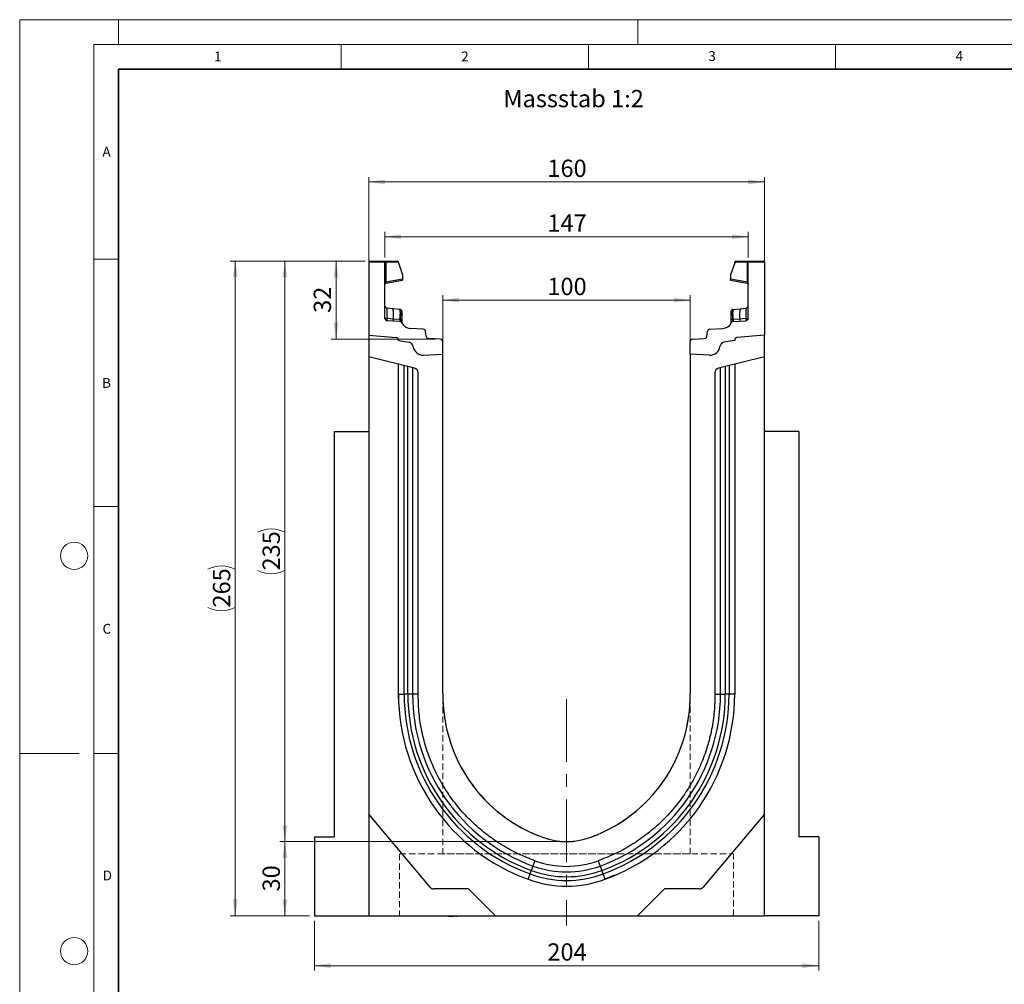
# Model space of a CAD drawing. Units: millimetres. Extents: x 0 to 420, y 0 to 297.
# Drawn here: x 0 to 199, y 102 to 297 of the extents above; entities that cross this region are included whole.
import ezdxf

# ---------------------------------------------------------------- set-up
doc = ezdxf.new("R2010")
doc.units = ezdxf.units.MM
doc.linetypes.add('CENTERX2', pattern=[20.32, 12.7, -2.54, 2.54, -2.54])
doc.linetypes.add('HIDDEN', pattern=[1.905, 1.27, -0.635])
doc.styles.add('SLDTEXTSTYLE0', font='TXT', dxfattribs={"width": 0.605})
doc.styles.add('SLDTEXTSTYLE1', font='TXT', dxfattribs={"width": 0.75})
doc.dimstyles.new('SLDDIMSTYLE0', dxfattribs={"dimtxt": 3.5, "dimasz": 3.302, "dimexe": 0, "dimexo": 0.0625, "dimgap": 0.875, "dimtad": 1, "dimlfac": 2, "dimrnd": 1e-09, "dimzin": 12, "dimdsep": 46, "dimtxsty": 'SLDTEXTSTYLE1', "dimsah": 1, "dimcen": 0.09, "dimadec": 0, "dimazin": 3, "dimtfac": 1, "dimtofl": 0, "dimtmove": 0, "dimatfit": 3, "dimfxl": 0, "dimfrac": 2, "dimtolj": 1, "dimtzin": 12, "dimarcsym": 0})
doc.dimstyles.new('SLDDIMSTYLE1', dxfattribs={"dimtxt": 3.5, "dimasz": 3.302, "dimexe": 0, "dimexo": 0.0625, "dimgap": 0.875, "dimtad": 1, "dimdec": 0, "dimlfac": 2, "dimrnd": 1e-09, "dimzin": 12, "dimdsep": 46, "dimtxsty": 'SLDTEXTSTYLE1', "dimsah": 1, "dimcen": 0.09, "dimadec": 0, "dimazin": 3, "dimtfac": 1, "dimtdec": 0, "dimtofl": 0, "dimtmove": 0, "dimatfit": 3, "dimfxl": 0, "dimfrac": 2, "dimtolj": 1, "dimtzin": 12, "dimarcsym": 0})

# ---------------------------------------------------------------- blocks, each defined once
blk = doc.blocks.new('_D')
at = {"color": 179, "linetype": 'Continuous', "lineweight": 18}
for p, q in [((70.59, 234.15), (70.59, 265.15)), ((150.59, 234.15), (150.59, 265.15)), ((150.59, 264.15), (70.59, 264.15))]:
    blk.add_line(p, q, dxfattribs=at)
for points in [[(70.59, 264.15), (73.89, 263.65), (73.89, 264.66)], [(150.59, 264.15), (147.29, 264.66), (147.29, 263.65)]]:
    blk.add_solid(points, dxfattribs=at)
at = {"color": 179, "linetype": 'Continuous', "lineweight": 18, "insert": (106.71, 268.67), "char_height": 3.5, "attachment_point": 1, "style": 'SLDTEXTSTYLE1'}
blk.add_mtext('160', dxfattribs=at)
blk = doc.blocks.new('_D_1')
at = {"color": 179, "linetype": 'Continuous', "lineweight": 18}
for p, q in [((85.59, 230.32), (85.59, 241.25)), ((135.59, 230.32), (135.59, 241.25)), ((85.59, 240.25), (135.59, 240.25))]:
    blk.add_line(p, q, dxfattribs=at)
for points in [[(85.59, 240.25), (88.89, 239.74), (88.89, 240.76)], [(135.59, 240.25), (132.29, 240.76), (132.29, 239.74)]]:
    blk.add_solid(points, dxfattribs=at)
at = {"color": 179, "linetype": 'Continuous', "lineweight": 18, "insert": (106.71, 244.76), "char_height": 3.5, "attachment_point": 1, "style": 'SLDTEXTSTYLE1'}
blk.add_mtext('100', dxfattribs=at)
blk = doc.blocks.new('_D_2')
at = {"color": 179, "linetype": 'Continuous', "lineweight": 18}
for p, q in [((69.84, 248.15), (42.59, 248.15)), ((43.59, 115.65), (43.59, 248.15)), ((58.59, 115.65), (42.59, 115.65))]:
    blk.add_line(p, q, dxfattribs=at)
for centre, start, end in [((40.81, 180.23), 63.4349, 116.5651), ((40.81, 183.58), 243.4349, 296.5651)]:
    blk.add_arc(centre, 6.21, start, end, dxfattribs=at)
for points in [[(43.59, 248.15), (43.08, 244.85), (44.1, 244.85)], [(43.59, 115.65), (44.1, 118.96), (43.08, 118.96)]]:
    blk.add_solid(points, dxfattribs=at)
at = {"color": 179, "linetype": 'Continuous', "lineweight": 18, "insert": (39.08, 178.03), "char_height": 3.5, "attachment_point": 1, "rotation": 90, "style": 'SLDTEXTSTYLE1'}
blk.add_mtext('265', dxfattribs=at)
blk = doc.blocks.new('_D_3')
at = {"color": 179, "linetype": 'Continuous', "lineweight": 18}
for p, q in [((109.59, 130.65), (52.63, 130.65)), ((53.63, 115.65), (53.63, 130.65)), ((58.59, 115.65), (52.63, 115.65))]:
    blk.add_line(p, q, dxfattribs=at)
for points in [[(53.63, 130.65), (53.13, 127.35), (54.14, 127.35)], [(53.63, 115.65), (54.14, 118.96), (53.13, 118.96)]]:
    blk.add_solid(points, dxfattribs=at)
at = {"color": 179, "linetype": 'Continuous', "lineweight": 18, "insert": (49.12, 120.57), "char_height": 3.5, "attachment_point": 1, "rotation": 90, "style": 'SLDTEXTSTYLE1'}
blk.add_mtext('30', dxfattribs=at)
blk = doc.blocks.new('_D_4')
at = {"color": 179, "linetype": 'Continuous', "lineweight": 18}
for p, q in [((73.84, 248.9), (73.84, 254.07)), ((73.84, 253.07), (147.34, 253.07)), ((147.34, 248.9), (147.34, 254.07))]:
    blk.add_line(p, q, dxfattribs=at)
for points in [[(73.84, 253.07), (77.14, 252.56), (77.14, 253.57)], [(147.34, 253.07), (144.04, 253.57), (144.04, 252.56)]]:
    blk.add_solid(points, dxfattribs=at)
at = {"color": 179, "linetype": 'Continuous', "lineweight": 18, "insert": (106.71, 257.58), "char_height": 3.5, "attachment_point": 1, "style": 'SLDTEXTSTYLE1'}
blk.add_mtext('147', dxfattribs=at)
blk = doc.blocks.new('_D_5')
at = {"color": 179, "linetype": 'Continuous', "lineweight": 18}
for p, q in [((69.84, 248.15), (62.97, 248.15)), ((63.97, 232.34), (63.97, 248.15)), ((84.12, 232.34), (62.97, 232.34))]:
    blk.add_line(p, q, dxfattribs=at)
for points in [[(63.97, 248.15), (63.46, 244.85), (64.48, 244.85)], [(63.97, 232.34), (64.48, 235.65), (63.46, 235.65)]]:
    blk.add_solid(points, dxfattribs=at)
at = {"color": 179, "linetype": 'Continuous', "lineweight": 18, "insert": (59.46, 237.66), "char_height": 3.5, "attachment_point": 1, "rotation": 90, "style": 'SLDTEXTSTYLE1'}
blk.add_mtext('32', dxfattribs=at)
blk = doc.blocks.new('_D_6')
at = {"color": 179, "linetype": 'Continuous', "lineweight": 18}
for p, q in [((69.84, 248.15), (52.63, 248.15)), ((53.63, 248.15), (53.63, 130.65)), ((109.59, 130.65), (52.63, 130.65))]:
    blk.add_line(p, q, dxfattribs=at)
for centre, start, end in [((50.86, 187.73), 63.4349, 116.5651), ((50.86, 191.08), 243.4349, 296.5651)]:
    blk.add_arc(centre, 6.21, start, end, dxfattribs=at)
for points in [[(53.63, 248.15), (53.13, 244.85), (54.14, 244.85)], [(53.63, 130.65), (54.14, 133.96), (53.13, 133.96)]]:
    blk.add_solid(points, dxfattribs=at)
at = {"color": 179, "linetype": 'Continuous', "lineweight": 18, "insert": (49.12, 185.53), "char_height": 3.5, "attachment_point": 1, "rotation": 90, "style": 'SLDTEXTSTYLE1'}
blk.add_mtext('235', dxfattribs=at)
blk = doc.blocks.new('_D_7')
at = {"color": 179, "linetype": 'Continuous', "lineweight": 18}
for p, q in [((59.59, 114.65), (59.59, 104.55)), ((161.59, 114.65), (161.59, 104.55)), ((161.59, 105.55), (59.59, 105.55))]:
    blk.add_line(p, q, dxfattribs=at)
for points in [[(59.59, 105.55), (62.89, 105.05), (62.89, 106.06)], [(161.59, 105.55), (158.29, 106.06), (158.29, 105.05)]]:
    blk.add_solid(points, dxfattribs=at)
at = {"color": 179, "linetype": 'Continuous', "lineweight": 18, "insert": (106.71, 110.07), "char_height": 3.5, "attachment_point": 1, "style": 'SLDTEXTSTYLE1'}
blk.add_mtext('204', dxfattribs=at)

msp = doc.modelspace()

# ---------------------------------------------------------------- linework, layer by layer
at = {"color": 7, "linetype": 'Continuous', "lineweight": 18}
for p, q in [((0, 0), (0, 297)), ((0, 297), (420, 297)), ((20, 292), (20, 297)), ((125, 292), (125, 297)), ((15, 292), (415, 292)), ((15, 292), (15, 5)), ((65, 292), (65, 287)), ((115, 292), (115, 287)), ((165, 292), (165, 287)), ((15, 248.5), (20, 248.5)), ((15, 198.5), (20, 198.5)), ((12, 148.5), (0, 148.5)), ((15, 148.5), (20, 148.5))]:
    msp.add_line(p, q, dxfattribs=at)
at = {"color": 7, "linetype": 'Continuous', "lineweight": 35}
for p, q in [((20, 287), (20, 10)), ((410, 287), (20, 287))]:
    msp.add_line(p, q, dxfattribs=at)
at = {"color": 7, "linetype": 'Continuous', "lineweight": 25}
for p, q in [((73.8416, 247.9039), (70.5916, 247.9039)), ((70.5916, 247.9039), (70.5916, 233.1546)), ((70.8416, 248.1539), (73.5916, 248.1539)), ((73.5916, 248.1539), (73.9622, 248.1539)), ((73.8416, 236.5747), (73.8416, 247.9039)), ((74.0269, 247.9039), (73.8416, 247.9039)), ((73.9622, 248.1539), (76.3305, 248.1539)), ((74.0269, 247.9039), (74.0269, 243.9453)), ((76.5805, 247.9039), (74.0269, 247.9039)), ((76.5805, 247.7876), (76.5805, 247.9039)), ((76.5805, 247.7876), (77.4292, 245.3909)), ((144.6026, 247.7876), (143.754, 245.3909)), ((144.6026, 247.7876), (144.6026, 247.9039)), ((147.1563, 247.9039), (144.6026, 247.9039)), ((144.8526, 248.1539), (147.221, 248.1539)), ((147.1563, 243.9453), (147.1563, 247.9039)), ((147.3416, 247.9039), (147.1563, 247.9039)), ((147.221, 248.1539), (147.5916, 248.1539)), ((150.5916, 247.9039), (147.3416, 247.9039)), ((147.3416, 236.5747), (147.3416, 247.9039)), ((147.5916, 248.1539), (150.3416, 248.1539)), ((150.5916, 247.9039), (150.5916, 233.1546)), ((77.4292, 245.3909), (77.4292, 244.5452)), ((143.754, 245.3909), (143.754, 244.5452)), ((74.0269, 243.9453), (73.8416, 243.9453)), ((74.0269, 243.9453), (77.4292, 244.5452)), ((74.0482, 243.7066), (77.4292, 244.3028)), ((77.4292, 244.5452), (77.4292, 244.3028)), ((143.754, 244.3028), (143.754, 244.5452)), ((143.754, 244.5452), (147.1563, 243.9453)), ((143.754, 244.3028), (147.135, 243.7066)), ((147.3416, 243.9453), (147.1563, 243.9453)), ((75.4799, 238.4904), (74.2893, 238.6156)), ((76.8751, 238.3438), (75.4799, 238.4904)), ((76.8751, 238.3438), (76.9613, 238.3347)), ((76.9765, 237.8262), (76.9765, 237.3753)), ((77.2971, 237.5309), (77.2971, 237.1476)), ((143.886, 237.1476), (143.886, 237.5309)), ((144.2066, 237.3753), (144.2066, 237.8262)), ((144.2193, 238.3023), (144.2218, 238.3347)), ((144.2218, 238.3347), (144.308, 238.3438)), ((144.308, 238.3438), (145.7032, 238.4904)), ((145.7032, 238.4904), (146.8938, 238.6156)), ((75.5192, 236.4165), (74.2823, 236.5012)), ((76.8787, 235.9186), (74.3111, 236.0756)), ((76.8488, 236.3255), (75.5192, 236.4165)), ((76.916, 236.319), (76.8488, 236.3255)), ((76.9683, 236.3111), (76.916, 236.319)), ((77.2971, 235.6485), (77.2971, 235.6397)), ((143.886, 235.6397), (143.886, 235.6485)), ((144.2148, 236.3111), (144.2672, 236.319)), ((144.3343, 236.3255), (144.2672, 236.319)), ((144.3044, 235.9186), (146.8721, 236.0756)), ((145.664, 236.4165), (144.3343, 236.3255)), ((146.9009, 236.5012), (145.664, 236.4165)), ((70.5916, 233.1546), (76.1351, 232.6696)), ((70.5916, 233.1546), (70.5916, 228.7846)), ((81.6238, 234.3622), (78.9705, 234.5244)), ((82.202, 232.9369), (82.09, 233.9197)), ((138.9811, 232.9369), (139.0931, 233.9197)), ((139.5594, 234.3622), (142.2126, 234.5244)), ((150.5916, 233.1546), (145.048, 232.6696)), ((150.5916, 228.7846), (150.5916, 233.1546)), ((76.5916, 232.1715), (76.5916, 232.0967)), ((76.5916, 232.0967), (78.7652, 231.7134)), ((85.1221, 232.3443), (82.6683, 232.4944)), ((85.5916, 229.3156), (85.5916, 231.8453)), ((135.5916, 229.3156), (135.5916, 231.8453)), ((136.061, 232.3443), (138.5148, 232.4944)), ((144.5916, 232.0967), (142.4179, 231.7134)), ((144.5916, 232.1715), (144.5916, 232.0967)), ((81.6722, 229.1102), (85.5916, 229.3156)), ((85.5916, 160.6546), (85.5916, 229.3156)), ((139.5109, 229.1102), (135.5916, 229.3156)), ((135.5916, 229.3156), (135.5916, 160.6546)), ((79.8335, 226.4804), (70.5916, 228.7846)), ((70.5916, 228.7846), (70.5916, 136.2296)), ((76.5916, 160.5279), (76.5916, 227.2887)), ((150.5916, 228.7846), (141.3496, 226.4804)), ((144.5916, 227.2887), (144.5916, 160.5279)), ((150.5916, 136.2296), (150.5916, 228.7846)), ((78.4845, 160.5279), (78.4845, 226.817)), ((80.5916, 160.6875), (80.5916, 225.5101)), ((140.5916, 225.5101), (140.5916, 160.6875)), ((142.6986, 226.817), (142.6986, 160.5279)), ((63.5916, 213.6546), (63.5916, 131.6546)), ((63.5916, 213.6546), (70.5916, 213.6546)), ((157.5916, 213.6546), (150.5916, 213.6546)), ((157.5916, 213.6546), (157.5916, 131.6546)), ((76.6911, 158.5136), (76.5916, 160.7122)), ((76.5916, 160.5279), (77.7393, 160.5279)), ((80.5916, 160.5279), (79.4504, 160.5279)), ((140.5916, 160.5279), (141.7327, 160.5279)), ((143.4438, 160.5279), (142.6986, 160.5279)), ((144.5916, 160.5279), (143.4438, 160.5279)), ((144.5916, 160.7122), (144.566, 160.1424)), ((82.9958, 121.4468), (70.5916, 136.2296)), ((70.5916, 136.2296), (70.5916, 115.6546)), ((150.5916, 136.2296), (138.1873, 121.4468)), ((150.5916, 115.6546), (150.5916, 136.2296)), ((59.5916, 131.6546), (63.5916, 131.6546)), ((59.5916, 131.6546), (59.5916, 115.6546)), ((161.5916, 131.6546), (157.5916, 131.6546)), ((161.5916, 131.6546), (161.5916, 115.6546)), ((127.9543, 128.1546), (128.0326, 128.1546)), ((103.7924, 125.7153), (103.4608, 124.808)), ((104.1841, 126.7871), (103.7924, 125.7153)), ((116.999, 126.7871), (117.3907, 125.7153)), ((117.3907, 125.7153), (117.7223, 124.808)), ((102.8111, 123.0301), (103.2051, 124.1081)), ((103.2051, 124.1081), (103.4608, 124.808)), ((117.9781, 124.1081), (117.7223, 124.808)), ((118.3721, 123.0301), (117.9781, 124.1081)), ((120.2798, 123.8389), (118.3544, 123.0255)), ((90.7766, 121.0896), (83.7618, 121.0896)), ((96.2116, 115.6546), (90.7766, 121.0896)), ((130.4066, 121.0896), (124.9716, 115.6546)), ((137.4213, 121.0896), (130.4066, 121.0896)), ((59.5916, 115.6546), (70.5916, 115.6546)), ((70.5916, 115.6546), (96.2116, 115.6546)), ((79.7268, 115.6546), (79.7268, 115.5546)), ((83.1018, 115.5546), (83.1018, 115.6546)), ((83.6596, 115.6546), (83.6596, 115.5546)), ((85.44, 115.5546), (85.44, 115.6546)), ((86.5805, 115.5546), (86.5805, 115.6546)), ((86.5805, 115.5546), (86.8266, 115.5546)), ((86.8266, 115.5546), (86.8266, 115.6546)), ((86.8266, 115.5546), (87.7888, 115.5546)), ((87.7888, 115.5546), (87.7888, 115.6546)), ((88.1803, 115.6546), (88.1803, 115.5546)), ((88.1803, 115.5546), (88.4264, 115.5546)), ((88.4264, 115.6546), (88.4264, 115.5546)), ((96.2116, 115.6546), (124.9716, 115.6546)), ((124.9716, 115.6546), (150.5916, 115.6546)), ((127.3833, 115.5546), (127.3833, 115.6546)), ((129.694, 115.5546), (129.694, 115.6546)), ((129.9763, 115.5546), (129.694, 115.5546)), ((129.9763, 115.5546), (129.9763, 115.6546)), ((131.0679, 115.5546), (129.9763, 115.5546)), ((130.2364, 115.5421), (130.2364, 115.5546)), ((131.0679, 115.5546), (131.0679, 115.6546)), ((131.3316, 115.5546), (131.0679, 115.5546)), ((131.3316, 115.5546), (131.3316, 115.6546)), ((132.3027, 115.5546), (131.3316, 115.5546)), ((132.354, 115.6546), (132.354, 115.5546)), ((132.4642, 115.5546), (132.4642, 115.6546)), ((132.6168, 115.5546), (132.4642, 115.5546)), ((132.6168, 115.5546), (132.6168, 115.6546)), ((133.5498, 115.5546), (132.6168, 115.5546)), ((133.6295, 115.6546), (133.6295, 115.5421)), ((134.1553, 115.6546), (134.1553, 115.5546)), ((134.4019, 115.5546), (134.2428, 115.5546)), ((135.0341, 115.6546), (135.0341, 115.5421)), ((135.5058, 115.5546), (135.5058, 115.6546)), ((136.9745, 115.5546), (136.9745, 115.6546)), ((137.8019, 115.5546), (136.9745, 115.5546)), ((137.4415, 115.5421), (137.4415, 115.5546)), ((137.8019, 115.5546), (137.8019, 115.6546)), ((137.9611, 115.5546), (137.8019, 115.5546)), ((137.9611, 115.5546), (137.9611, 115.6546)), ((138.5765, 115.5546), (137.9611, 115.5546)), ((138.5765, 115.5546), (138.5765, 115.6546)), ((138.7252, 115.5546), (138.5765, 115.5546)), ((138.7252, 115.5546), (138.7252, 115.6546)), ((138.8998, 115.5546), (138.7252, 115.5546)), ((138.9873, 115.6546), (138.9873, 115.5546)), ((139.8819, 115.5546), (139.8819, 115.6546)), ((141.3043, 115.5546), (141.3043, 115.6546)), ((141.6045, 115.5546), (141.3043, 115.5546)), ((141.5824, 115.5421), (141.5824, 115.5546)), ((141.6045, 115.5546), (141.6045, 115.6546)), ((141.8794, 115.5546), (141.6045, 115.5546)), ((141.8163, 115.5421), (141.8163, 115.5546)), ((141.8794, 115.6546), (141.8794, 115.5546)), ((142.67, 115.5546), (141.8794, 115.5546)), ((142.67, 115.5546), (142.67, 115.6546)), ((142.9702, 115.5546), (142.67, 115.5546)), ((142.9702, 115.5546), (142.9702, 115.6546)), ((161.5916, 115.6546), (150.5916, 115.6546))]:
    msp.add_line(p, q, dxfattribs=at)
at = {"color": 8, "linetype": 'Continuous', "lineweight": 25}
for p, q in [((77.7393, 160.5279), (77.7393, 227.0025)), ((143.4438, 227.0025), (143.4438, 160.5279)), ((79.4504, 226.5759), (79.4504, 160.5279)), ((141.7327, 160.5279), (141.7327, 226.5759))]:
    msp.add_line(p, q, dxfattribs=at)
at = {"color": 7, "linetype": 'HIDDEN', "lineweight": 18}
for p, q in [((85.5916, 159.8147), (85.5916, 128.1546)), ((135.5916, 128.1546), (135.5916, 159.8147)), ((76.8416, 128.1546), (76.8416, 115.6546)), ((76.8471, 128.1546), (144.3361, 128.1546)), ((135.5861, 128.1546), (85.5971, 128.1546)), ((144.3416, 115.6546), (144.3416, 128.1546)), ((76.8471, 115.6546), (144.3361, 115.6546))]:
    msp.add_line(p, q, dxfattribs=at)
at = {"color": 179, "linetype": 'CENTERX2', "lineweight": 18}
msp.add_line((110.5916, 159.515), (110.5916, 113.6546), dxfattribs=at)
at = {"color": 7, "linetype": 'Continuous', "lineweight": 25, "flags": 128}
for points in [[(77.2971, 237.9618), (77.2908, 238.0301), (77.2728, 238.0946)], [(143.886, 237.9618), (143.8923, 238.0301), (143.9104, 238.0946)], [(78.4845, 160.5279), (78.3545, 160.5279), (78.2309, 160.5279), (78.1161, 160.5279), (78.0121, 160.5279), (77.9209, 160.5279), (77.8442, 160.5279), (77.7833, 160.5279), (77.7393, 160.5279)], [(79.4504, 160.5279), (79.3954, 160.5279), (79.316, 160.5279), (79.2144, 160.5279), (79.0933, 160.5279), (78.9559, 160.5279), (78.8059, 160.5279), (78.6474, 160.5279), (78.4845, 160.5279)], [(141.7327, 160.5279), (141.7878, 160.5279), (141.8672, 160.5279), (141.9688, 160.5279), (142.0899, 160.5279), (142.2272, 160.5279), (142.3772, 160.5279), (142.5357, 160.5279), (142.6986, 160.5279)]]:
    msp.add_lwpolyline(points, dxfattribs=at)
at = {"color": 7, "linetype": 'Continuous', "lineweight": 18}
for centre in [(11, 188.5), (11, 108.5)]:
    msp.add_circle(centre, 2.75, dxfattribs=at)
at = {"color": 7, "linetype": 'Continuous', "lineweight": 25}
for centre, radius, start, end in [((70.8416, 247.9039), 0.25, 90, 180), ((73.5916, 247.9039), 0.25, 0, 90), ((73.7369, 247.9622), 0.2958, 348.630945, 40.390692), ((76.3305, 247.9039), 0.25, 0, 90), ((144.8526, 247.9039), 0.25, 90, 180), ((147.4463, 247.9622), 0.2958, 139.609308, 191.369055), ((147.5916, 247.9039), 0.25, 90, 180), ((150.3416, 247.9039), 0.25, 0, 90), ((74.0916, 243.4604), 0.25, 158.603396, 180), ((74.0916, 243.4604), 0.25, 100, 133.6203), ((147.0916, 243.4604), 0.25, 0, 80), ((74.3416, 239.1128), 0.5, 180, 264), ((146.8416, 239.1128), 0.5, 276, 0), ((70.7769, 237.3641), 4.836, 348.700094, 13.468364), ((76.2318, 237.9491), 0.7548, 350.632214, 31.532248), ((59.0697, 237.8718), 17.9137, 355.027228, 358.411771), ((76.9221, 237.9618), 0.375, 61.297831, 84), ((76.9687, 237.496), 0.3303, 6.060408, 88.641608), ((77.0013, 237.0707), 0.3056, 14.58098, 94.659001), ((144.2145, 237.496), 0.3303, 91.358401, 173.939593), ((144.1818, 237.0707), 0.3056, 85.341006, 165.419023), ((144.261, 237.9618), 0.375, 96, 118.702169), ((144.9513, 237.9491), 0.7548, 148.467752, 189.367786), ((162.1135, 237.8718), 17.9137, 181.588229, 184.972772), ((150.4062, 237.3641), 4.836, 166.531636, 191.299906), ((74.3416, 236.5747), 0.5, 180, 266.5), ((76.4217, 236.2713), 0.9141, 170.857618, 197.268049), ((77.7246, 236.1853), 0.8869, 170.908215, 197.503626), ((76.8482, 235.4195), 0.5, 26.134614, 86.5), ((77.8763, 236.1085), 0.9831, 167.636548, 191.325749), ((77.0398, 235.8327), 0.4838, 57.869719, 98.498427), ((77.1936, 235.8805), 0.1525, 154.671418, 179.878467), ((76.9727, 235.6317), 0.3249, 2.961045, 75.180889), ((79.0926, 236.5207), 2, 206.134614, 266.5), ((142.0905, 236.5207), 2, 273.5, 333.865386), ((144.1433, 235.8327), 0.4838, 81.501573, 122.130281), ((144.2105, 235.6317), 0.3249, 104.819081, 177.03935), ((144.3349, 235.4195), 0.5, 93.5, 153.865386), ((143.9895, 235.8805), 0.1525, 0.121533, 25.328582), ((143.3068, 236.1085), 0.9831, 348.674245, 12.363455), ((143.4586, 236.1853), 0.8869, 342.496374, 9.091785), ((144.7615, 236.2713), 0.9141, 342.731951, 9.142382), ((146.8416, 236.5747), 0.5, 273.5, 0), ((81.5932, 233.8631), 0.5, 6.5, 86.5), ((139.5899, 233.8631), 0.5, 93.5, 173.5), ((76.0916, 232.1715), 0.5, 0, 85), ((76.0769, 232.1549), 0.518, 353.54088, 83.54088), ((78.5916, 230.7286), 1, 7.255834, 80), ((82.6988, 232.9935), 0.5, 186.5, 266.5), ((85.0916, 231.8453), 0.5, 0, 86.5), ((136.0916, 231.8453), 0.5, 93.5, 180), ((138.4843, 232.9935), 0.5, 273.5, 353.5), ((142.5916, 230.7286), 1, 100, 172.744166), ((145.1063, 232.1549), 0.518, 96.45912, 186.45912), ((145.0916, 232.1715), 0.5, 95, 180), ((81.5675, 231.1075), 2, 187.255834, 273), ((139.6156, 231.1075), 2, 267, 352.744166), ((79.5916, 225.5101), 1, 0, 76), ((141.5916, 225.5101), 1, 104, 180), ((116.5151, 160.5279), 39.9235, 180.000008, 249.924623), ((116.5151, 160.5279), 38.7757, 180.000008, 249.924623), ((116.5151, 160.5279), 38.0306, 180.000009, 249.924623), ((116.5151, 160.5279), 37.0646, 180.000009, 249.924623), ((116.0948, 160.2374), 30.5061, 179.216318, 250.480148), ((105.0884, 160.2374), 30.5061, 289.519852, 0.783682), ((104.6681, 160.5279), 37.0646, 290.075377, 359.999992), ((104.6681, 160.5279), 38.0306, 290.075377, 359.999992), ((104.6681, 160.5279), 38.7757, 290.075377, 359.999992), ((104.6681, 160.5279), 39.9235, 290.075377, 359.999992), ((110.5916, 144.3196), 13.665, 249.9278, 290.0722), ((110.5916, 144.3196), 19.8079, 249.924623, 290.075377), ((110.5916, 144.3196), 18.6667, 249.924623, 290.075377), ((110.5916, 144.3196), 18.665, 249.9278, 290.0722), ((110.5916, 144.3196), 21.5189, 249.924623, 290.075377), ((110.5916, 144.3196), 20.7738, 249.924623, 290.075377), ((110.5916, 144.3196), 22.6667, 249.924623, 290.075377), ((83.7618, 122.0896), 1, 220, 270), ((137.4213, 122.0896), 1, 270, 320)]:
    msp.add_arc(centre, radius, start, end, dxfattribs=at)
for centre, major_axis, start_param, end_param in [((74.3416, 236.0963), (-0.0524, 2.5193), 6.28060275, 7.69214029), ((146.8416, 236.0963), (0.0524, 2.5193), 4.87423032, 6.28576786)]:
    msp.add_ellipse(centre, major_axis=major_axis, ratio=0.02046737, start_param=start_param, end_param=end_param, dxfattribs=at)
for points, knots in [([(73.8549, 243.5408), (73.8636, 243.5614), (73.8809, 243.6021), (73.9258, 243.6524), (73.9784, 243.6901), (74.0179, 243.7032), (74.0368, 243.7095)], [0, 0, 0, 0, 0.26334324, 0.52273551, 0.77029486, 1, 1, 1, 1]), ([(74.0482, 243.7066), (74.0406, 243.7088), (74.0297, 243.7119), (74.0206, 243.7421), (74.0163, 243.7706), (74.0148, 243.8063), (74.0161, 243.8486), (74.0199, 243.8958), (74.0245, 243.9286), (74.0269, 243.9453)], [0, 0, 0, 0, 0.273382427, 0.396331455, 0.511085683, 0.629741517, 0.749676643, 0.872574204, 1, 1, 1, 1]), ([(147.1563, 243.9453), (147.1586, 243.9286), (147.1633, 243.8958), (147.167, 243.8486), (147.1683, 243.8062), (147.1669, 243.7705), (147.1626, 243.7421), (147.1534, 243.7119), (147.1425, 243.7088), (147.135, 243.7066)], [0, 0, 0, 0, 0.12744411, 0.25034763, 0.37027674, 0.48891546, 0.60369045, 0.7266465, 1, 1, 1, 1]), ([(147.1463, 243.7095), (147.1653, 243.7032), (147.2047, 243.6901), (147.2573, 243.6524), (147.3022, 243.6021), (147.3196, 243.5614), (147.3283, 243.5408)], [0, 0, 0, 0, 0.22970514, 0.4772645, 0.73665677, 1, 1, 1, 1]), ([(76.9613, 238.3347), (76.9652, 238.3112), (76.973, 238.2643), (76.9753, 237.9722), (76.9765, 237.8262)], [0, 0, 0, 0, 0.50039414, 1, 1, 1, 1]), ([(77.2739, 238.0917), (77.2589, 238.1238), (77.2288, 238.1884), (77.1519, 238.2619), (77.0615, 238.3117), (76.9962, 238.3213), (76.9644, 238.326)], [0, 0, 0, 0, 0.25280875, 0.50931777, 0.76081218, 1, 1, 1, 1]), ([(76.9765, 237.3753), (76.9758, 237.2121), (76.9743, 236.8859), (76.9703, 236.5027), (76.9683, 236.3111)], [0, 0, 0, 0, 0.50031491, 1, 1, 1, 1]), ([(77.2971, 237.9618), (77.2971, 237.9423), (77.2971, 237.9034), (77.2971, 237.6549), (77.2971, 237.5309)], [0, 0, 0, 0, 0.500985243, 1, 1, 1, 1]), ([(77.2971, 237.1476), (77.2971, 237.0093), (77.2971, 236.7319), (77.2971, 236.4059), (77.2971, 236.2424)], [0, 0, 0, 0, 0.49847086, 1, 1, 1, 1]), ([(143.886, 237.5309), (143.886, 237.655), (143.886, 237.9036), (143.886, 237.9424), (143.886, 237.9618)], [0, 0, 0, 0, 0.499017252, 1, 1, 1, 1]), ([(143.886, 236.2424), (143.886, 236.4059), (143.886, 236.7318), (143.886, 237.0093), (143.886, 237.1476)], [0, 0, 0, 0, 0.50152903, 1, 1, 1, 1]), ([(144.2188, 238.326), (144.1869, 238.3213), (144.1216, 238.3117), (144.0313, 238.2619), (143.9544, 238.1884), (143.9242, 238.1238), (143.9093, 238.0917)], [0, 0, 0, 0, 0.239187822, 0.490682234, 0.747191253, 1, 1, 1, 1]), ([(144.2148, 236.3111), (144.2128, 236.5027), (144.2088, 236.8859), (144.2074, 237.2121), (144.2066, 237.3753)], [0, 0, 0, 0, 0.49968509, 1, 1, 1, 1]), ([(74.2823, 236.5012), (74.2806, 236.4476), (74.2773, 236.338), (74.2816, 236.2), (74.2921, 236.0974), (74.3046, 236.083), (74.3111, 236.0756)], [0, 0, 0, 0, 0.2331501, 0.47703222, 0.73243999, 1, 1, 1, 1]), ([(76.9683, 236.3111), (76.9782, 236.239), (76.9979, 236.0948), (77.0365, 235.9954), (77.0558, 235.9457)], [0, 0, 0, 0, 0.50018005, 1, 1, 1, 1]), ([(77.0558, 235.9457), (77.0724, 235.9183), (77.0974, 235.8771), (77.1293, 235.8409), (77.1426, 235.825), (77.1433, 235.8236), (77.1437, 235.8228)], [0, 0, 0, 0, 0.49952625, 0.74995473, 0.85129017, 1, 1, 1, 1]), ([(77.2971, 236.2424), (77.2971, 236.1824), (77.2971, 236.0622), (77.2971, 235.8997), (77.2971, 235.7554), (77.2971, 235.6841), (77.2971, 235.6485)], [0, 0, 0, 0, 0.25005464, 0.5008566, 0.75025974, 1, 1, 1, 1]), ([(143.886, 235.6485), (143.886, 235.6842), (143.886, 235.7558), (143.886, 235.9001), (143.886, 236.0626), (143.886, 236.1824), (143.886, 236.2424)], [0, 0, 0, 0, 0.24987949, 0.50086961, 0.75007704, 1, 1, 1, 1]), ([(144.0394, 235.8228), (144.0395, 235.8232), (144.0397, 235.824), (144.0514, 235.8381), (144.0694, 235.8588), (144.0885, 235.8835), (144.1063, 235.9085), (144.1194, 235.9316), (144.1274, 235.9457)], [0, 0, 0, 0, 0.10968645, 0.22960112, 0.50052556, 0.58981799, 0.75032019, 1, 1, 1, 1]), ([(144.2148, 236.3111), (144.205, 236.2392), (144.1854, 236.0948), (144.1467, 235.9955), (144.1274, 235.9457)], [0, 0, 0, 0, 0.49882157, 1, 1, 1, 1]), ([(146.8721, 236.0756), (146.8785, 236.083), (146.8911, 236.0974), (146.9015, 236.2), (146.9059, 236.338), (146.9025, 236.4476), (146.9009, 236.5012)], [0, 0, 0, 0, 0.267560012, 0.52296778, 0.766849895, 1, 1, 1, 1])]:
    msp.add_open_spline(points, degree=3, knots=knots, dxfattribs=at)
at = {"color": 8, "linetype": 'Continuous', "lineweight": 25}
msp.add_open_spline([(144.2066, 237.8262), (144.2077, 237.975), (144.2097, 238.2362), (144.2164, 238.2824), (144.2193, 238.3023)], degree=3, knots=[0, 0, 0, 0, 0.5697396, 1, 1, 1, 1], dxfattribs=at)
at = {"color": 7, "linetype": 'Continuous', "lineweight": 25}
for points in [[(74.2823, 236.5012), (74.2229, 236.5032), (74.1041, 236.5072), (73.9602, 236.5246), (73.8608, 236.5478), (73.848, 236.5657), (73.8416, 236.5747)], [(146.9009, 236.5012), (146.9603, 236.5032), (147.079, 236.5072), (147.2229, 236.5246), (147.3224, 236.5478), (147.3352, 236.5657), (147.3416, 236.5747)], [(104.1857, 126.7883), (103.0445, 127.2335), (100.7621, 128.1238), (97.5366, 129.8985), (94.5004, 131.9719), (91.6975, 134.3544), (89.1549, 137.0119), (86.9005, 139.9182), (84.9581, 143.0416), (83.3492, 146.3489), (82.0885, 149.8048), (81.1987, 153.3722), (80.6548, 157.0132), (80.6126, 159.4628), (80.5916, 160.6875)], [(140.5916, 160.6875), (140.5705, 159.4628), (140.5283, 157.0132), (139.9844, 153.3722), (139.0946, 149.8048), (137.8339, 146.3489), (136.225, 143.0416), (134.2826, 139.9182), (132.0283, 137.0119), (129.4856, 134.3544), (126.6828, 131.9719), (123.6466, 129.8985), (120.4211, 128.1238), (118.1387, 127.2335), (116.9975, 126.7883)]]:
    msp.add_open_spline(points, degree=3, dxfattribs=at)
at = {"color": 7, "linetype": 'HIDDEN', "lineweight": 18}
for points, knots in [([(105.9017, 131.4846), (105.0056, 131.8313), (103.2094, 132.5262), (100.7293, 133.842), (98.241, 135.437), (95.8346, 137.3566), (93.5701, 139.5867), (91.3636, 142.2548), (89.3472, 145.3856), (87.6558, 148.9719), (86.5585, 152.3604), (85.9808, 155.1709), (85.7352, 157.1212), (85.6427, 158.3532), (85.6054, 159.1506), (85.5938, 159.658), (85.5915, 159.8268), (85.5916, 159.8163), (85.5936, 159.6747), (85.6107, 158.8791), (85.7311, 156.8614), (86.2087, 153.7357), (87.1768, 150.3212), (88.4323, 147.259), (89.8727, 144.5464), (91.6267, 141.9255), (93.5645, 139.5982), (95.6244, 137.567), (97.7407, 135.8174), (100.148, 134.1777), (102.8487, 132.6781), (104.8843, 131.8824), (105.9017, 131.4846)], [0, 0, 0, 0, 0.03259789, 0.06534077, 0.09798934, 0.13869713, 0.17955955, 0.22033077, 0.27654052, 0.33295518, 0.3892362, 0.43213856, 0.46016054, 0.47741868, 0.4873928, 0.49739437, 0.49948776, 0.50091174, 0.50283321, 0.50993569, 0.53799352, 0.5943669, 0.65073304, 0.69380214, 0.73703849, 0.78022038, 0.82321494, 0.85740772, 0.89166766, 0.92582017, 0.96292266, 1, 1, 1, 1]), ([(115.2815, 131.4846), (115.9463, 131.7358), (117.2761, 132.2382), (119.1807, 133.156), (121.007, 134.1855), (122.8593, 135.4074), (124.6853, 136.817), (126.4672, 138.4323), (128.0897, 140.1525), (129.7186, 142.1704), (131.2701, 144.4851), (132.6854, 147.1237), (133.8234, 149.8534), (134.6857, 152.6576), (135.2024, 155.1709), (135.4479, 157.1212), (135.5404, 158.3532), (135.5777, 159.1506), (135.5894, 159.658), (135.5917, 159.8268), (135.5915, 159.8163), (135.5895, 159.6747), (135.5725, 158.8791), (135.4524, 156.8675), (134.9758, 153.7386), (134.0123, 150.3408), (132.7696, 147.3015), (131.3451, 144.6035), (129.5902, 141.9677), (127.3677, 139.2935), (125.079, 137.1234), (122.8824, 135.4275), (120.8383, 134.0704), (118.3452, 132.6814), (116.3092, 131.8861), (115.2815, 131.4846)], [0, 0, 0, 0, 0.02408476, 0.04817412, 0.0730912, 0.09801282, 0.12817159, 0.15833722, 0.18935215, 0.22037184, 0.26201467, 0.30366607, 0.34648011, 0.38929878, 0.43219728, 0.46021673, 0.47747331, 0.48744653, 0.4974472, 0.49954041, 0.50096425, 0.50288555, 0.50998739, 0.53804269, 0.59415282, 0.65077189, 0.69322634, 0.73567444, 0.7794638, 0.82323844, 0.8739599, 0.89989476, 0.92582508, 0.96255571, 1, 1, 1, 1]), ([(115.2815, 131.4846), (114.6427, 131.2815), (113.3474, 130.8695), (111.2995, 130.6234), (109.222, 130.6729), (107.4111, 130.9828), (106.3295, 131.3424), (105.9017, 131.4846)], [0, 0, 0, 0, 0.2112892, 0.42850462, 0.6398766, 0.85755518, 1, 1, 1, 1]), ([(105.9017, 131.4846), (106.5404, 131.2815), (107.8358, 130.8695), (109.8836, 130.6234), (111.9611, 130.6729), (113.7721, 130.9828), (114.8536, 131.3424), (115.2815, 131.4846)], [0, 0, 0, 0, 0.211289203, 0.428504622, 0.639876602, 0.857555183, 1, 1, 1, 1])]:
    msp.add_open_spline(points, degree=3, knots=knots, dxfattribs=at)

# ---------------------------------------------------------------- texts
at = {"color": 7, "linetype": 'Continuous', "lineweight": 18, "char_height": 2, "attachment_point": 2, "style": 'SLDTEXTSTYLE0'}
for s, insert in [('1', (40.051, 290.553)), ('2', (90.0332, 290.5567)), ('3', (140.0166, 290.6379)), ('4', (190.03, 290.6343)), ('A', (17.561, 271.2966)), ('B', (17.5517, 224.4926)), ('C', (17.6275, 174.7262)), ('D', (17.7359, 124.8018))]:
    msp.add_mtext(s, dxfattribs=dict(at, insert=insert))
at = {"color": 179, "linetype": 'Continuous', "lineweight": 18, "insert": (97.8161, 282.783), "char_height": 3.5, "attachment_point": 1, "style": 'SLDTEXTSTYLE1'}
msp.add_mtext('Massstab 1:2', dxfattribs=at)

# ---------------------------------------------------------------- dimensions: what is measured, and where the dimension line sits
at = {"color": 179, "linetype": 'Continuous', "lineweight": 18}
for base, p1, p2, picture, middle in [((70.5916, 264.1539), (150.5916, 233.1546), (70.5916, 233.1546), '_D', (110.5916, 264.1539)), ((147.3416, 253.0665), (73.8416, 247.9039), (147.3416, 247.9039), '_D_4', (110.5916, 253.0665)), ((135.5916, 240.2491), (85.5916, 229.3156), (135.5916, 229.3156), '_D_1', (110.5916, 240.2491)), ((59.5916, 105.5546), (161.5916, 115.6546), (59.5916, 115.6546), '_D_7', (110.5916, 105.5546))]:
    dim = msp.add_linear_dim(base=base, p1=p1, p2=p2, dimstyle='SLDDIMSTYLE0', dxfattribs=at)
    dim.commit()
    dim.dimension.update_dxf_attribs({"geometry": picture, "text_midpoint": middle, "dimtype": 160})
for base, p1, p2, picture, middle in [((43.5916, 248.1539), (59.5916, 115.6546), (70.8416, 248.1539), '_D_2', (43.5916, 181.9042)), ((53.6333, 130.6546), (70.8416, 248.1539), (110.5916, 130.6546), '_D_6', (53.6333, 189.4042))]:
    dim = msp.add_linear_dim(base=base, p1=p1, p2=p2, angle=90, text='(<>)', dimstyle='SLDDIMSTYLE0', dxfattribs=at)
    dim.commit()
    dim.dimension.update_dxf_attribs({"geometry": picture, "text_midpoint": middle, "dimtype": 160})
for base, p1, p2, dimstyle, picture, middle in [((63.9695, 248.1539), (85.1221, 232.3443), (70.8416, 248.1539), 'SLDDIMSTYLE1', '_D_5', (63.9695, 240.2491)), ((53.6333, 130.6546), (59.5916, 115.6546), (110.5916, 130.6546), 'SLDDIMSTYLE0', '_D_3', (53.6333, 123.1546))]:
    dim = msp.add_linear_dim(base=base, p1=p1, p2=p2, angle=90, dimstyle=dimstyle, dxfattribs=at)
    dim.commit()
    dim.dimension.update_dxf_attribs({"geometry": picture, "text_midpoint": middle, "dimtype": 160})

doc.saveas('drawing.dxf')
